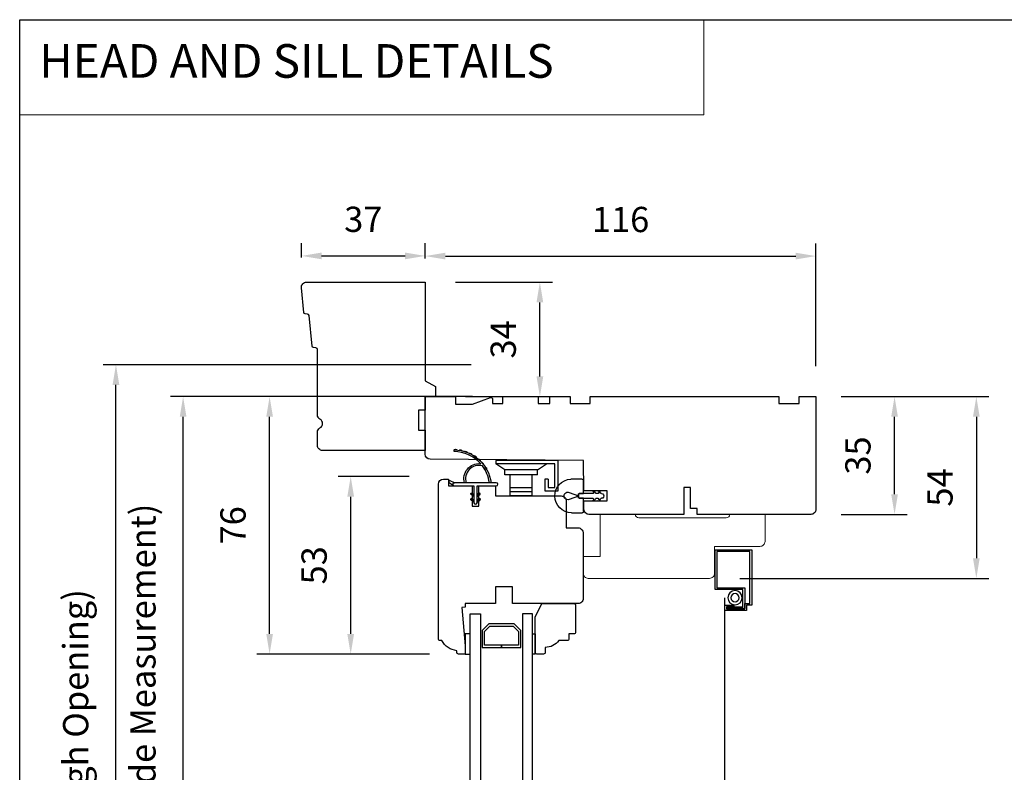
# Model space of a CAD drawing. Extents: x -4358 to -2522, y 5030 to 7126.
# Drawn here: x -4358 to -4066, y 6902 to 7126 of the extents above; entities that cross this region are included whole.
import ezdxf

# ---------------------------------------------------------------- set-up
doc = ezdxf.new("R2010")
doc.units = 0
doc.header["$LTSCALE"] = 10
doc.header["$MEASUREMENT"] = 0
doc.header["$PDMODE"] = 2
doc.header["$PDSIZE"] = -2
doc.layers.get('DEFPOINTS').update_dxf_attribs({"color": 2, "linetype": 'CONTINUOUS'})
for name, color, linetype in [('1', 1, 'CONTINUOUS'), ('5', 6, 'CONTINUOUS'), ('6', 1, 'CONTINUOUS'), ('8', 7, 'CONTINUOUS'), ('HARDWARE', 1, 'CONTINUOUS')]:
    doc.layers.add(name, color=color, linetype=linetype)
doc.layers.add('2', color=2, linetype='CONTINUOUS', lineweight=9)
doc.layers.add('7', color=7, linetype='CONTINUOUS', lineweight=20)
doc.styles.add('BOLD', font='txt')
doc.styles.add('MODERN', font='tahoma.ttf')
doc.dimstyles.new('LWDEC$0', dxfattribs={"dimtxt": 2.5, "dimasz": 2, "dimexe": 1.25, "dimexo": 3, "dimgap": 2, "dimtad": 1, "dimtoh": 1, "dimzin": 1, "dimdsep": 46, "dimtxsty": 'MODERN', "dimcen": 0, "dimdle": 1.5, "dimadec": 0, "dimazin": 0, "dimtfac": 1, "dimtix": 1, "dimtmove": 0, "dimatfit": 3, "dimfxl": 0, "dimtzin": 0, "dimarcsym": 0})

# ---------------------------------------------------------------- blocks, each defined once
blk = doc.blocks.new('TRACK', base_point=(400.47, 203.49))
at = {"layer": 'HARDWARE'}
for p, q in [((397.22, 213.99), (397.22, 207.73)), ((397.22, 213.99), (403.72, 213.99)), ((403.72, 213.99), (403.72, 207.73)), ((389.47, 212.49), (389.47, 203.49)), ((393.47, 212.49), (389.47, 212.49)), ((390.47, 211.49), (390.47, 204.49)), ((392.47, 211.49), (390.47, 211.49)), ((392.47, 208.99), (392.47, 211.49)), ((393.47, 208.99), (393.47, 212.49)), ((397.22, 212.8), (403.72, 212.8)), ((397.22, 211.58), (403.72, 211.58)), ((392.47, 208.99), (393.47, 208.99)), ((395.66, 207.73), (395.66, 206.23)), ((395.66, 207.73), (405.29, 207.73)), ((405.29, 207.73), (405.29, 206.23)), ((395.66, 206.23), (392.98, 204.49)), ((395.66, 206.23), (405.29, 206.23)), ((405.29, 206.23), (407.97, 204.49)), ((389.47, 203.49), (407.97, 203.49)), ((390.47, 204.49), (407.97, 204.49)), ((407.97, 203.49), (407.97, 204.49))]:
    blk.add_line(p, q, dxfattribs=at)
blk = doc.blocks.new('2868C')
at = {"layer": '1'}
for points in [[(8.31, 5.95, 0.171884), (8.28, 5.96, 0.583171), (3.5, 0.9), (2.98, 0.9, -0.519556), (7.69, 6.57, 0.678594), (7.73, 6.65, 0.207743), (-0.04, 10.19, -0.408958), (-0.09, 10.24), (-0.09, 10.64, -0.419299), (-0.04, 10.69, -0.372378), (10.89, 0.9), (10.39, 0.9, 0.12941)], [(0.75, 10.65, 0.017679), (-0.04, 10.69, -0.455609)], [(2.3, 10.4, 0.017638), (1.52, 10.55, -0.446077)], [(3.79, 9.95, 0.017587), (3.04, 10.2, -0.436338)], [(5.21, 9.28, 0.017526), (4.51, 9.64, -0.426583)], [(6.52, 8.43, 0.017456), (5.88, 8.88, -0.416994)], [(7.7, 7.41, 0.01738), (7.13, 7.94, -0.407743)], [(8.72, 6.23, 0.017298), (8.24, 6.83, -0.39899)], [(9.58, 4.91, 0.017215), (9.18, 5.58, -0.390882)], [(0, 0.9), (-1.24, 1.49, 1), (-1.5, 0.95), (-0.26, 0.08, -0.732951)], [(5.28, -2.2), (5.82, -2.58), (5.82, -3.2), (4.98, -2.61, -1)], [(7.26, -2.2), (6.72, -2.58), (6.72, -3.2), (7.56, -2.61, 1)], [(5.28, -3.85), (5.82, -4.23), (5.82, -4.85), (4.98, -4.26, -1)], [(7.26, -3.85), (6.72, -4.23), (6.72, -4.85), (7.56, -4.26, 1)]]:
    blk.add_lwpolyline(points, format="xyb", close=True, dxfattribs=at)
blk.add_ellipse((5.13, -4.06), major_axis=(-0.18, 0.18), ratio=1, start_param=-1.396263, end_param=1.745329, dxfattribs=at)
at = {"layer": '1', "extrusion": (0, 0, -1)}
blk.add_ellipse((7.41, -4.06), major_axis=(0.18, 0.18), ratio=1, start_param=-1.396263, end_param=1.745329, dxfattribs=at)
at = {"layer": '6'}
blk.add_lwpolyline([(6.72, -5.05), (6.72, 0), (12.46, 0, 1), (12.46, 0.9), (0, 0.9, 1), (0, 0), (5.82, 0), (5.82, -5.05, 1)], format="xyb", close=True, dxfattribs=at)
blk = doc.blocks.new('Lauren W.S.')
at = {"layer": '1'}
for p, q in [((-9.65, 5), (-6.49, 5)), ((-6.1, 4.62), (-6.1, 0.72)), ((-7.61, 0.04), (-10.31, 1.05)), ((-10.31, -1.05), (-7.61, -0.04)), ((-6.1, -0.72), (-6.1, -4.61)), ((-6.48, -5), (-9.87, -5))]:
    blk.add_line(p, q, dxfattribs=at)
for centre, radius, start, end in [((-9.59, 0), 5, 90.6876, 266.8086), ((-6.48, 4.62), 0.387, 360, 91.3007), ((-10.71, 0), 1.13, 69.34, 290.66), ((-6.48, -4.61), 0.387, 270, 360)]:
    blk.add_arc(centre, radius, start, end, dxfattribs=at)
at = {"layer": '6'}
for p, q in [((-7.61, -0.46), (-7.61, 0.46)), ((-7.61, 0.46), (-7.61, 0.04)), ((-7.36, 0.72), (-3.29, 0.72)), ((-6.1, 0.72), (-7.36, 0.72)), ((-3.07, 1.04), (-3.18, 1.28)), ((-2.77, 1.45), (-2.52, 0.86)), ((-2.3, 0.72), (-1.78, 0.72)), ((-1.57, 1.04), (-1.67, 1.28)), ((-1.27, 1.45), (-1.01, 0.86)), ((-0.8, 0.72), (-0.72, 0.72)), ((-7.61, -0.04), (-7.61, -0.46)), ((-3.29, -0.72), (-7.36, -0.72)), ((-7.36, -0.72), (-6.1, -0.72)), ((-3.18, -1.28), (-3.07, -1.04)), ((-2.52, -0.86), (-2.77, -1.46)), ((-1.78, -0.72), (-2.3, -0.72)), ((-1.67, -1.28), (-1.57, -1.04)), ((-1.01, -0.86), (-1.27, -1.46)), ((-0.72, -0.72), (-0.8, -0.72))]:
    blk.add_line(p, q, dxfattribs=at)
for centre, radius, start, end in [((-7.36, 0.46), 0.254, 90, 180), ((-7.36, 0.46), 0.254, 90, 180), ((-3.29, 0.95), 0.232, 270, 23.4142), ((-2.97, 1.36), 0.22, 24.1003, 202.7086), ((-2.3, 0.95), 0.232, 203.4142, 270), ((-1.78, 0.95), 0.232, 270, 23.4142), ((-1.47, 1.37), 0.22, 23.4142, 203.4142), ((-0.8, 0.95), 0.232, 203.4142, 270), ((-0.72, 0), 0.718, 270, 90.02), ((-7.36, -0.46), 0.254, 180, 270), ((-7.36, -0.46), 0.254, 180, 270), ((-3.29, -0.95), 0.232, 336.5858, 90), ((-2.98, -1.37), 0.22, 156.5858, 336.5858), ((-2.3, -0.95), 0.232, 90, 156.5858), ((-1.78, -0.95), 0.232, 336.5858, 90), ((-1.47, -1.37), 0.22, 156.5858, 336.5858), ((-0.8, -0.95), 0.232, 89.9381, 156.5858)]:
    blk.add_arc(centre, radius, start, end, dxfattribs=at)
blk = doc.blocks.new('S020')
at = {"layer": '1'}
blk.add_lwpolyline([(-2.83, -16.44), (-5.55, -16.44), (-5.55, -16.94), (-3.33, -16.94), (-3.33, -17.5), (-8.83, -17.5), (-8.83, -16), (-10.33, -16), (-10.33, -0.5), (-0.5, -0.5), (-0.5, -11.34), (-8.75, -11.34), (-8.75, -17.47), (-3.42, -17.47), (-3.42, -16.97), (-8.25, -16.97), (-8.25, -11.84), (0, -11.84), (0, 0), (-10.83, 0), (-10.83, -16.5), (-9.33, -16.5), (-9.33, -18), (-2.83, -18)], close=True, dxfattribs=at)
for radius in [2.12, 1.23]:
    blk.add_circle((-5.89, -14.25), radius, dxfattribs=at)
blk = doc.blocks.new('*D37')
at = {"layer": '2', "color": 0, "lineweight": -2}
for p, q in [((-4242.37, 6990.31), (-4263.5, 6990.31)), ((-4259.75, 6943.56), (-4259.75, 6984.31)), ((-4236.37, 6937.56), (-4263.5, 6937.56))]:
    blk.add_line(p, q, dxfattribs=at)
at = {"layer": '2', "color": 0}
for points in [[(-4260.75, 6984.31), (-4258.75, 6984.31), (-4259.75, 6990.31)], [(-4260.75, 6943.56), (-4258.75, 6943.56), (-4259.75, 6937.56)]]:
    blk.add_solid(points, dxfattribs=at)
at = {"layer": 'DEFPOINTS', "color": 0}
for p in [(-4259.75, 6990.31), (-4233.37, 6990.31), (-4227.37, 6937.56)]:
    blk.add_point(p, dxfattribs=at)
at = {"layer": '2', "color": 0, "insert": (-4269.65, 6963.94), "char_height": 7.5, "attachment_point": 5, "rotation": 90, "style": 'MODERN'}
blk.add_mtext('53', dxfattribs=at)
blk = doc.blocks.new('*D39')
at = {"layer": '2', "color": 0, "lineweight": -2}
for p, q in [((-4223.62, 7014.06), (-4287.58, 7014.06)), ((-4283.83, 6943.56), (-4283.83, 7008.06)), ((-4236.37, 6937.56), (-4287.58, 6937.56))]:
    blk.add_line(p, q, dxfattribs=at)
at = {"layer": '2', "color": 0}
for points in [[(-4284.83, 7008.06), (-4282.83, 7008.06), (-4283.83, 7014.06)], [(-4284.83, 6943.56), (-4282.83, 6943.56), (-4283.83, 6937.56)]]:
    blk.add_solid(points, dxfattribs=at)
at = {"layer": 'DEFPOINTS', "color": 0}
for p in [(-4283.83, 7014.06), (-4214.62, 7014.06), (-4227.37, 6937.56)]:
    blk.add_point(p, dxfattribs=at)
at = {"layer": '2', "color": 0, "insert": (-4293.73, 6975.81), "char_height": 7.5, "attachment_point": 5, "rotation": 90, "style": 'MODERN'}
blk.add_mtext('76', dxfattribs=at)
blk = doc.blocks.new('*D40')
at = {"layer": '2', "color": 0, "lineweight": -2}
for p, q in [((-4237.62, 7055.06), (-4237.62, 7059.56)), ((-4121.62, 7023.06), (-4121.62, 7059.56)), ((-4231.62, 7055.81), (-4127.62, 7055.81))]:
    blk.add_line(p, q, dxfattribs=at)
at = {"layer": '2', "color": 0}
for points in [[(-4231.62, 7056.81), (-4231.62, 7054.81), (-4237.62, 7055.81)], [(-4127.62, 7056.81), (-4127.62, 7054.81), (-4121.62, 7055.81)]]:
    blk.add_solid(points, dxfattribs=at)
at = {"layer": 'DEFPOINTS', "color": 0}
for p in [(-4121.62, 7055.81), (-4237.62, 7046.06), (-4121.62, 7014.06)]:
    blk.add_point(p, dxfattribs=at)
at = {"layer": '2', "color": 0, "insert": (-4179.62, 7065.71), "char_height": 7.5, "attachment_point": 5, "style": 'MODERN'}
blk.add_mtext('116', dxfattribs=at)
blk = doc.blocks.new('*D41')
at = {"layer": '2', "color": 0, "lineweight": -2}
for p, q in [((-4114.12, 7014.06), (-4094.51, 7014.06)), ((-4098.26, 6985.06), (-4098.26, 7008.06)), ((-4114.12, 6979.06), (-4094.51, 6979.06))]:
    blk.add_line(p, q, dxfattribs=at)
at = {"layer": '2', "color": 0}
for points in [[(-4099.26, 7008.06), (-4097.26, 7008.06), (-4098.26, 7014.06)], [(-4099.26, 6985.06), (-4097.26, 6985.06), (-4098.26, 6979.06)]]:
    blk.add_solid(points, dxfattribs=at)
at = {"layer": 'DEFPOINTS', "color": 0}
for p in [(-4123.12, 7014.06), (-4098.26, 7014.06), (-4123.12, 6979.06)]:
    blk.add_point(p, dxfattribs=at)
at = {"layer": '2', "color": 0, "insert": (-4108.17, 6996.56), "char_height": 7.5, "attachment_point": 5, "rotation": 90, "style": 'MODERN'}
blk.add_mtext('35', dxfattribs=at)
blk = doc.blocks.new('*D42')
at = {"layer": '2', "color": 0, "lineweight": -2}
for p, q in [((-4112.62, 7014.06), (-4070.23, 7014.06)), ((-4073.98, 7008.06), (-4073.98, 6966.06)), ((-4144.22, 6960.06), (-4070.23, 6960.06))]:
    blk.add_line(p, q, dxfattribs=at)
at = {"layer": '2', "color": 0}
for points in [[(-4074.98, 7008.06), (-4072.98, 7008.06), (-4073.98, 7014.06)], [(-4074.98, 6966.06), (-4072.98, 6966.06), (-4073.98, 6960.06)]]:
    blk.add_solid(points, dxfattribs=at)
at = {"layer": 'DEFPOINTS', "color": 0}
for p in [(-4121.62, 7014.06), (-4153.22, 6960.06), (-4073.98, 6960.06)]:
    blk.add_point(p, dxfattribs=at)
at = {"layer": '2', "color": 0, "insert": (-4083.81, 6987.06), "char_height": 7.5, "attachment_point": 5, "rotation": 90, "style": 'MODERN'}
blk.add_mtext('54', dxfattribs=at)
blk = doc.blocks.new('*D45')
at = {"layer": '2', "color": 0, "lineweight": -2}
for p, q in [((-4223.62, 7014.06), (-4313.27, 7014.06)), ((-4309.52, 6820.06), (-4309.52, 7008.06)), ((-4223.62, 6814.06), (-4313.27, 6814.06))]:
    blk.add_line(p, q, dxfattribs=at)
at = {"layer": '2', "color": 0}
for points in [[(-4310.52, 7008.06), (-4308.52, 7008.06), (-4309.52, 7014.06)], [(-4310.52, 6820.06), (-4308.52, 6820.06), (-4309.52, 6814.06)]]:
    blk.add_solid(points, dxfattribs=at)
at = {"layer": 'DEFPOINTS', "color": 0}
for p in [(-4309.52, 7014.06), (-4214.62, 7014.06), (-4214.62, 6814.06)]:
    blk.add_point(p, dxfattribs=at)
at = {"layer": '2', "color": 0, "insert": (-4320.48, 6914.06), "char_height": 7.5, "attachment_point": 5, "rotation": 90, "style": 'MODERN'}
blk.add_mtext('OSM (Outside Measurement)', dxfattribs=at)
blk = doc.blocks.new('*D46')
at = {"layer": '2', "color": 0, "lineweight": -2}
for p, q in [((-4223.95, 7023.55), (-4333.21, 7023.55)), ((-4329.46, 6793.31), (-4329.46, 7017.55)), ((-4283.62, 6787.31), (-4333.21, 6787.31))]:
    blk.add_line(p, q, dxfattribs=at)
at = {"layer": '2', "color": 0}
for points in [[(-4330.46, 7017.55), (-4328.46, 7017.55), (-4329.46, 7023.55)], [(-4330.46, 6793.31), (-4328.46, 6793.31), (-4329.46, 6787.31)]]:
    blk.add_solid(points, dxfattribs=at)
at = {"layer": 'DEFPOINTS', "color": 0}
for p in [(-4329.46, 7023.55), (-4214.95, 7023.55), (-4274.62, 6787.31)]:
    blk.add_point(p, dxfattribs=at)
at = {"layer": '2', "color": 0, "insert": (-4340.44, 6905.43), "char_height": 7.5, "attachment_point": 5, "rotation": 90, "style": 'MODERN'}
blk.add_mtext('R.O. (Rough Opening)', dxfattribs=at)
blk = doc.blocks.new('*D48')
at = {"layer": '2', "color": 0, "lineweight": -2}
for p, q in [((-4228.62, 7048.06), (-4199.83, 7048.06)), ((-4203.58, 7020.06), (-4203.58, 7042.06)), ((-4225.62, 7014.06), (-4199.83, 7014.06))]:
    blk.add_line(p, q, dxfattribs=at)
at = {"layer": '2', "color": 0}
for points in [[(-4204.58, 7042.06), (-4202.58, 7042.06), (-4203.58, 7048.06)], [(-4204.58, 7020.06), (-4202.58, 7020.06), (-4203.58, 7014.06)]]:
    blk.add_solid(points, dxfattribs=at)
at = {"layer": 'DEFPOINTS', "color": 0}
for p in [(-4237.62, 7048.06), (-4203.58, 7048.06), (-4234.62, 7014.06)]:
    blk.add_point(p, dxfattribs=at)
at = {"layer": '2', "color": 0, "insert": (-4213.49, 7031.06), "char_height": 7.5, "attachment_point": 5, "rotation": 90, "style": 'MODERN'}
blk.add_mtext('34', dxfattribs=at)
blk = doc.blocks.new('*D49')
at = {"layer": '2', "color": 0, "lineweight": -2}
for p, q in [((-4274.39, 7055.41), (-4274.39, 7059.61)), ((-4237.62, 7057.06), (-4237.62, 7059.61)), ((-4268.39, 7055.86), (-4243.62, 7055.86))]:
    blk.add_line(p, q, dxfattribs=at)
at = {"layer": '2', "color": 0}
for points in [[(-4268.39, 7056.86), (-4268.39, 7054.86), (-4274.39, 7055.86)], [(-4243.62, 7056.86), (-4243.62, 7054.86), (-4237.62, 7055.86)]]:
    blk.add_solid(points, dxfattribs=at)
at = {"layer": 'DEFPOINTS', "color": 0}
for p in [(-4237.62, 7055.86), (-4274.39, 7046.41), (-4237.62, 7048.06)]:
    blk.add_point(p, dxfattribs=at)
at = {"layer": '2', "color": 0, "insert": (-4256.01, 7065.77), "char_height": 7.5, "attachment_point": 5, "style": 'MODERN'}
blk.add_mtext('37', dxfattribs=at)

msp = doc.modelspace()

# ---------------------------------------------------------------- linework, layer by layer
at = {"layer": '1'}
for p, q in [((-4148.69, 6906.78), (-4148.69, 6954.31)), ((-4148.69, 6893.81), (-4148.69, 6940.41))]:
    msp.add_line(p, q, dxfattribs=at)
at = {"layer": '1', "color": 1}
for points in [[(-4224.23, 6949.56), (-4221.23, 6949.56), (-4221.23, 6883.56), (-4224.23, 6883.56)], [(-4205.73, 6949.56), (-4208.73, 6949.56), (-4208.73, 6883.56), (-4205.73, 6883.56)], [(-4209.23, 6944.57), (-4211.22, 6946.56), (-4218.74, 6946.56), (-4220.73, 6944.57), (-4220.73, 6939.56), (-4215.02, 6939.56), (-4215.02, 6940.26), (-4220.03, 6940.26), (-4220.03, 6944.28), (-4218.45, 6945.86), (-4211.51, 6945.86), (-4209.93, 6944.28), (-4209.93, 6940.26), (-4214.98, 6940.26), (-4214.98, 6939.56), (-4209.23, 6939.56)]]:
    msp.add_lwpolyline(points, close=True, dxfattribs=at)
at = {"layer": '5'}
for points in [[(-4225.74, 6937.56), (-4224.24, 6937.56), (-4224.24, 6943.56), (-4225.74, 6943.56)], [(-4205.73, 6943.56), (-4204.97, 6943.56), (-4204.97, 6937.56), (-4205.73, 6937.56)]]:
    msp.add_lwpolyline(points, close=True, dxfattribs=at)
at = {"layer": '7', "color": 1, "linetype": 'Continuous'}
msp.add_lwpolyline([(-4358.04, 7126.04), (-4154.87, 7126.04), (-4154.87, 7097.8), (-4358.04, 7097.8)], close=True, dxfattribs=at)
at = {"layer": '7'}
msp.add_lwpolyline([(-4175.22, 6979.06), (-4175.22, 6979.06, 0.414214), (-4174.22, 6978.06), (-4148.22, 6978.06, 0.414214), (-4147.22, 6979.06), (-4147.22, 6979.06), (-4136.72, 6979.06), (-4136.72, 6971.06, -0.414214), (-4138.22, 6969.56), (-4151.72, 6969.56), (-4151.72, 6961.56, -0.414214), (-4153.22, 6960.06), (-4189.22, 6960.06, -0.414214), (-4190.72, 6961.56), (-4190.72, 6966.56), (-4185.72, 6966.56), (-4185.72, 6979.06)], format="xyb", close=True, dxfattribs=at)
at = {"layer": '8', "linetype": 'Continuous'}
msp.add_lwpolyline([(-4358.04, 7126.04), (-3692.3, 7126.04), (-3692.3, 6692.13), (-4358.04, 6692.13)], close=True, dxfattribs=at)
at = {"layer": '8'}
for points in [[(-4270.76, 7028.61, -0.36397), (-4271.22, 7029.06), (-4272.09, 7038.11, 0.36397), (-4272.55, 7038.56), (-4273.23, 7038.61, -0.36397), (-4273.69, 7039.06), (-4274.39, 7046.41, -0.442617), (-4272.9, 7048.06), (-4237.62, 7048.06), (-4237.62, 7018.79), (-4234.62, 7017.06), (-4234.62, 7014.06), (-4237.62, 7014.06), (-4237.62, 7010.06), (-4239.62, 7010.06), (-4239.62, 7004.06), (-4237.62, 7004.06), (-4237.62, 6998.06), (-4268.12, 6998.06, -0.414214), (-4269.62, 6999.56), (-4269.62, 7003.46, -0.267949), (-4268.87, 7004.76, 0.57735), (-4268.87, 7007.36, -0.267949), (-4269.62, 7008.66), (-4269.62, 7028.06, 0.391392), (-4270.08, 7028.56)], [(-4158.87, 6980.81), (-4158.87, 6987.06), (-4160.87, 6987.06), (-4160.87, 6979.06), (-4189, 6979.06, -0.41166), (-4190.5, 6980.54), (-4190.52, 6983.06), (-4183.62, 6983.06), (-4183.62, 6986.06), (-4190.54, 6986.06), (-4190.62, 6995.06), (-4236.14, 6995.46, -0.41166), (-4237.62, 6996.96), (-4237.62, 7014.06), (-4228.62, 7014.06), (-4228.62, 7011.81), (-4223.62, 7011.81), (-4218.29, 7013.75, -0.520567), (-4217.62, 7013.28), (-4217.62, 7012.06), (-4214.62, 7012.06), (-4214.62, 7014.06), (-4206.12, 7014.06), (-4204.12, 7014.06), (-4204.12, 7012.06), (-4200.62, 7012.06), (-4200.62, 7014.06), (-4194.62, 7014.06), (-4194.62, 7012.06), (-4188.62, 7012.06), (-4188.62, 7014.06), (-4132.62, 7014.06), (-4132.62, 7012.06), (-4126.62, 7012.06), (-4126.62, 7014.06), (-4121.62, 7014.06), (-4121.62, 6980.56, -0.414214), (-4123.12, 6979.06), (-4156.87, 6979.06), (-4156.87, 6980.81)], [(-4197.23, 6984.56, -0.414214), (-4195.73, 6983.06), (-4195.73, 6975.06), (-4192.23, 6975.06, -0.414289), (-4190.73, 6973.56), (-4190.73, 6954.06, -0.414214), (-4192.23, 6952.56), (-4211.73, 6952.56), (-4211.73, 6957.56), (-4216.74, 6957.56), (-4216.74, 6952.56), (-4225.73, 6952.56), (-4225.74, 6951.46), (-4226.72, 6951.37), (-4225.73, 6940.04), (-4225.73, 6937.81, -0.414214), (-4225.98, 6937.56), (-4227.73, 6937.56, -0.414214), (-4228.23, 6938.06), (-4228.23, 6938.56, -0.238125), (-4232.73, 6941.56), (-4233.18, 6941.56, -0.414214), (-4233.73, 6942.11), (-4233.73, 6988.06, -0.414213), (-4232.23, 6989.56), (-4230.73, 6989.56), (-4230.73, 6987.56), (-4223.73, 6987.56), (-4223.73, 6981.56), (-4221.73, 6981.56), (-4221.73, 6987.56), (-4216.74, 6987.56), (-4216.74, 6984.56)], [(-4193.47, 6943.56), (-4194.97, 6943.56), (-4194.97, 6942.06, -0.414214), (-4195.47, 6941.56), (-4197.97, 6941.56, -0.236068), (-4201.97, 6939.56), (-4201.97, 6938.06, -0.414214), (-4202.47, 6937.56), (-4204.47, 6937.56, -0.414214), (-4204.97, 6938.06), (-4204.97, 6948.56), (-4202.97, 6952.56), (-4193.47, 6952.56, -0.414214), (-4192.97, 6952.06), (-4192.97, 6944.06, -0.414214)]]:
    msp.add_lwpolyline(points, format="xyb", close=True, dxfattribs=at)

# ---------------------------------------------------------------- block references
at = {"layer": '1', "rotation": 180}
msp.add_blockref('TRACK', (-4209.13, 6995.06), dxfattribs=at)
at = {"layer": '1', "xscale": -1}
msp.add_blockref('S020', (-4151.52, 6968.56), dxfattribs=at)
at = {"layer": '2', "xscale": -1, "rotation": 180}
msp.add_blockref('Lauren W.S.', (-4184.55, 6984.56), dxfattribs=at)
at = {"layer": '8'}
msp.add_blockref('2868C', (-4228.97, 6987.56), dxfattribs=at)

# ---------------------------------------------------------------- texts
at = {"layer": '5', "linetype": 'Continuous', "lineweight": 15, "style": 'BOLD'}
msp.add_text('HEAD AND SILL DETAILS', height=10, dxfattribs=at).set_placement((-4352.22, 7108.79))

# ---------------------------------------------------------------- dimensions: what is measured, and where the dimension line sits
at = {"layer": '2'}
for base, p1, p2, picture, middle in [((-4237.62, 7055.86), (-4274.39, 7046.41), (-4237.62, 7048.06), '*D49', (-4256.01, 7065.77)), ((-4121.62, 7055.81), (-4237.62, 7046.06), (-4121.62, 7014.06), '*D40', (-4179.62, 7065.71))]:
    dim = msp.add_linear_dim(base=base, p1=p1, p2=p2, dimstyle='LWDEC$0', override={"dimscale": 3, "dimdec": 0, "dimtdec": 0}, dxfattribs=at)
    dim.commit()
    dim.dimension.update_dxf_attribs({"geometry": picture, "text_midpoint": middle})
for base, p1, p2, picture, middle in [((-4203.58, 7048.06), (-4234.62, 7014.06), (-4237.62, 7048.06), '*D48', (-4213.49, 7031.06)), ((-4283.8279, 7014.0577), (-4227.3686, 6937.5647), (-4214.6224, 7014.0577), '*D39', (-4293.7265, 6975.8112)), ((-4073.98, 6960.06), (-4121.62, 7014.06), (-4153.22, 6960.06), '*D42', (-4083.81, 6987.06)), ((-4098.26, 7014.06), (-4123.12, 6979.06), (-4123.12, 7014.06), '*D41', (-4108.17, 6996.56)), ((-4259.75, 6990.31), (-4227.37, 6937.56), (-4233.37, 6990.31), '*D37', (-4269.65, 6963.94))]:
    dim = msp.add_linear_dim(base=base, p1=p1, p2=p2, angle=90, dimstyle='LWDEC$0', override={"dimscale": 3, "dimdec": 0, "dimtdec": 0}, dxfattribs=at)
    dim.commit()
    dim.dimension.update_dxf_attribs({"geometry": picture, "text_midpoint": middle})
for base, p1, p2, text, picture, middle in [((-4329.46, 7023.55), (-4274.62, 6787.31), (-4214.95, 7023.55), 'R.O. (Rough Opening)', '*D46', (-4340.44, 6905.43)), ((-4309.52, 7014.06), (-4214.62, 6814.06), (-4214.62, 7014.06), 'OSM (Outside Measurement)', '*D45', (-4320.48, 6914.06))]:
    dim = msp.add_linear_dim(base=base, p1=p1, p2=p2, angle=90, text=text, dimstyle='LWDEC$0', override={"dimscale": 3, "dimdec": 0, "dimtdec": 0}, dxfattribs=at)
    dim.commit()
    dim.dimension.update_dxf_attribs({"geometry": picture, "text_midpoint": middle})

doc.saveas('drawing.dxf')
